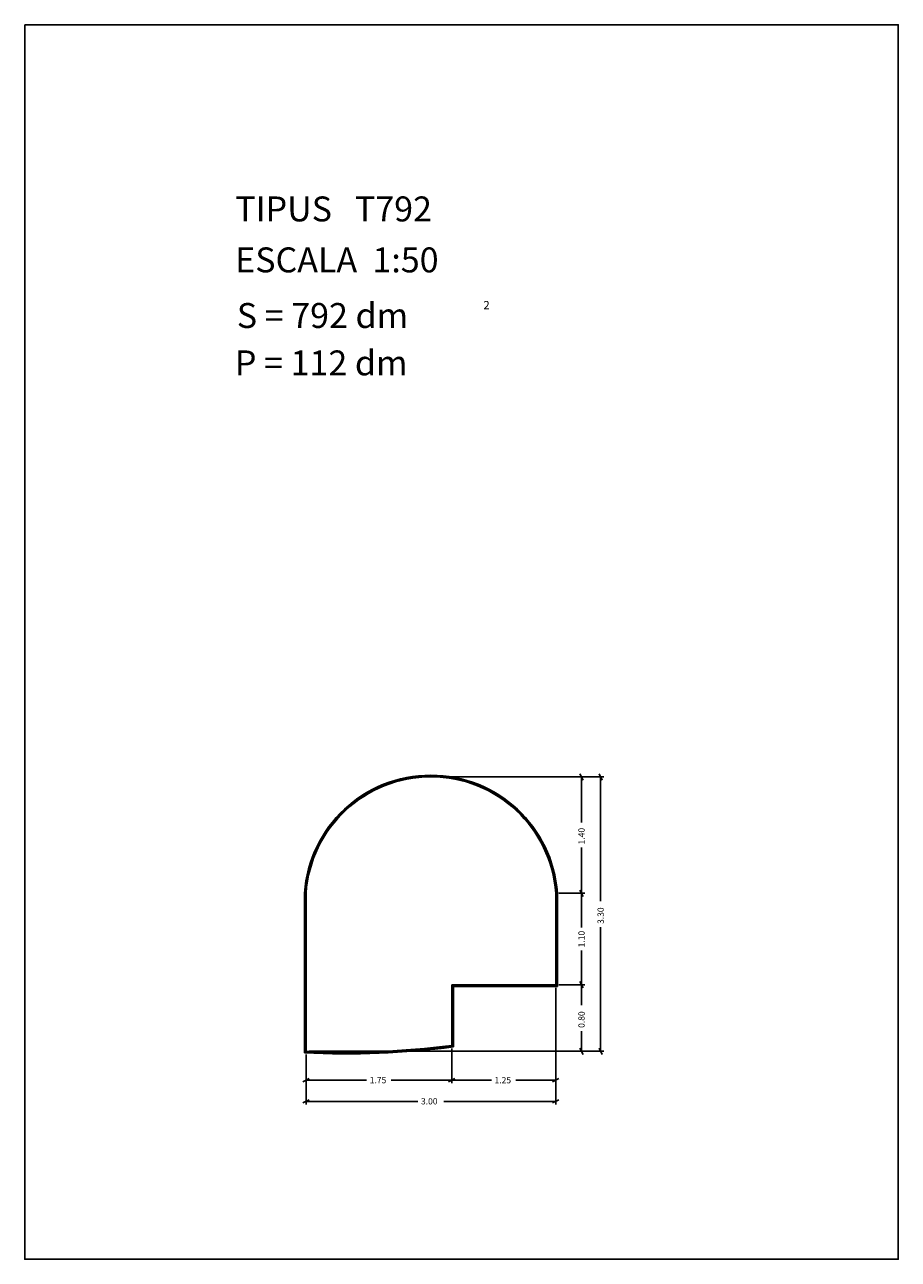
# Model space of a CAD drawing. Extents: x 281.4 to 291.9, y 29.9 to 44.7.
import ezdxf

# ---------------------------------------------------------------- set-up
doc = ezdxf.new("R2010")
doc.units = 0
doc.layers.get('0').update_dxf_attribs({"linetype": 'CONTINUOUS'})
doc.layers.add('1', color=7, linetype='CONTINUOUS')
doc.styles.add('ROMANC', font='ROMANC')

msp = doc.modelspace()

# ---------------------------------------------------------------- linework, layer by layer
at = {"linetype": 'CONTINUOUS'}
msp.add_lwpolyline([(281.396, 44.747), (291.896, 44.747), (291.896, 29.897), (281.396, 29.897)], close=True, dxfattribs=at)
at = {"layer": '1', "linetype": 'CONTINUOUS'}
for p, q in [((286.316, 35.7), (288.127, 35.7)), ((286.316, 35.7), (288.356, 35.7)), ((288.07, 35.738), (288.108, 35.662)), ((288.089, 35.151), (288.089, 35.7)), ((288.299, 35.738), (288.337, 35.662)), ((288.318, 34.205), (288.318, 35.7)), ((288.089, 34.849), (288.089, 34.3)), ((288.07, 34.338), (288.108, 34.262)), ((288.108, 34.262), (288.07, 34.338)), ((284.758, 32.381), (284.758, 34.3)), ((284.768, 32.39), (284.768, 34.3)), ((284.778, 32.4), (284.778, 34.3)), ((287.778, 34.3), (287.778, 33.2)), ((287.788, 34.3), (287.788, 33.19)), ((287.798, 34.3), (287.798, 33.18)), ((287.816, 34.3), (288.127, 34.3)), ((288.089, 33.888), (288.089, 34.3)), ((288.318, 33.893), (288.318, 32.4)), ((288.089, 33.611), (288.089, 33.2)), ((286.528, 33.2), (286.528, 32.47)), ((287.778, 33.2), (286.528, 33.2)), ((287.788, 33.19), (286.538, 33.19)), ((286.538, 33.19), (286.538, 32.461)), ((287.798, 33.18), (286.548, 33.18)), ((286.548, 33.18), (286.548, 32.452)), ((287.778, 33.162), (287.778, 32.014)), ((287.778, 33.162), (287.778, 31.759)), ((287.816, 33.2), (288.127, 33.2)), ((288.07, 33.238), (288.108, 33.162)), ((288.108, 33.162), (288.07, 33.238)), ((288.089, 32.955), (288.089, 33.2)), ((288.089, 32.643), (288.089, 32.4)), ((284.816, 32.4), (288.127, 32.4)), ((284.816, 32.4), (288.356, 32.4)), ((286.528, 32.432), (286.528, 32.014)), ((288.108, 32.362), (288.07, 32.438)), ((288.337, 32.362), (288.299, 32.438)), ((284.778, 32.362), (284.778, 32.014)), ((284.778, 32.362), (284.778, 31.759)), ((284.74, 32.033), (284.816, 32.071)), ((285.505, 32.052), (284.778, 32.052)), ((285.8, 32.052), (286.528, 32.052)), ((286.566, 32.071), (286.49, 32.033)), ((286.49, 32.033), (286.566, 32.071)), ((287.005, 32.052), (286.528, 32.052)), ((287.3, 32.052), (287.778, 32.052)), ((287.816, 32.071), (287.74, 32.033)), ((284.74, 31.778), (284.816, 31.816)), ((286.121, 31.797), (284.778, 31.797)), ((286.433, 31.797), (287.778, 31.797)), ((287.816, 31.816), (287.74, 31.778))]:
    msp.add_line(p, q, dxfattribs=at)
for centre, radius, start, end in [((286.278, 34.196429), 1.523571, 3.949869, 176.050133), ((286.278, 34.196429), 1.513571, 3.949869, 176.050133), ((286.278, 34.196429), 1.503571, 3.949869, 176.050133), ((285.253669, 42.41827), 10.049556, 267.172883, 277.399956), ((285.253669, 42.41827), 10.039556, 267.227203, 277.349822), ((285.253669, 42.41827), 10.029556, 267.281628, 277.299592)]:
    msp.add_arc(centre, radius, start, end, dxfattribs=at)

# ---------------------------------------------------------------- texts
at = {"linetype": 'CONTINUOUS', "style": 'ROMANC'}
for s, height, p in [('TIPUS   T792', 0.3, (283.926, 42.381)), ('ESCALA  1:50', 0.3, (283.926, 41.768)), ('S = 792 dm', 0.3, (283.945, 41.099)), ('2', 0.1, (286.909, 41.324)), ('P = 112 dm', 0.3, (283.922, 40.529))]:
    msp.add_text(s, height=height, dxfattribs=at).set_placement(p)
at = {"layer": '1', "linetype": 'CONTINUOUS', "style": 'ROMANC'}
for s, p in [('1.40', (288.126, 34.887)), ('3.30', (288.356, 33.931)), ('1.10', (288.126, 33.649)), ('0.80', (288.126, 32.681))]:
    msp.add_text(s, height=0.075, rotation=90, dxfattribs=at).set_placement(p)
for s, p in [('1.75', (285.543, 32.014)), ('1.25', (287.043, 32.014)), ('3.00', (286.159, 31.76))]:
    msp.add_text(s, height=0.075, dxfattribs=at).set_placement(p)

doc.saveas('drawing.dxf')
